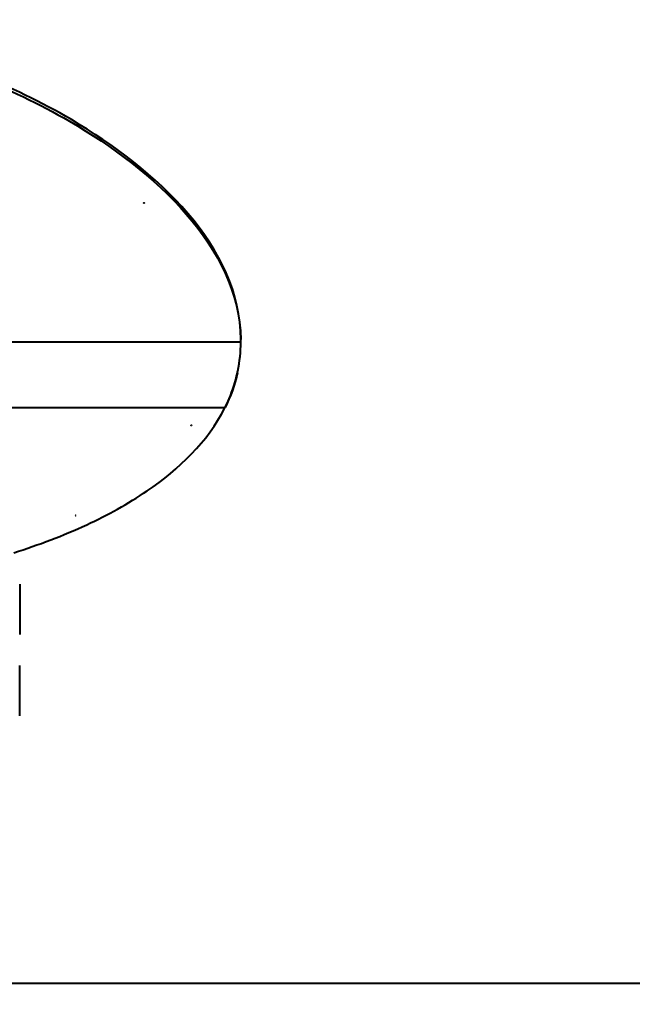
# Model space of a CAD drawing. Units: millimetres. Extents: x -20699 to -8819, y -13658 to -5258.
# Drawn here: x -19346 to -19209, y -12553 to -12333 of the extents above; entities that cross this region are included whole.
import ezdxf

# ---------------------------------------------------------------- set-up
doc = ezdxf.new("R2010")
doc.units = ezdxf.units.MM
doc.layers.add('котел', color=150, linetype='Continuous', lineweight=40)
doc.layers.add('размеры', color=253, linetype='Continuous', lineweight=13)
doc.styles.add('энтророс', font='geniso.shx', dxfattribs={"height": 60})
doc.dimstyles.new('20', dxfattribs={"dimtxt": 60, "dimasz": 50, "dimexe": 20, "dimexo": 0.625, "dimgap": 20, "dimtad": 1, "dimdec": 0, "dimtxsty": 'энтророс', "dimcen": 2.5, "dimadec": 0, "dimazin": 0, "dimtfac": 1, "dimtdec": 0, "dimtmove": 0, "dimatfit": 3, "dimfxl": 1, "dimarcsym": 0})

# ---------------------------------------------------------------- blocks, each defined once
blk = doc.blocks.new('*D34')
at = {"layer": 'Defpoints', "color": 0, "ltscale": 10, "transparency": 16777216}
for p in [(-19906.45, -12548.56), (-19071.45, -12641.22), (-19071.45, -12806.21)]:
    blk.add_point(p, dxfattribs=at)
at = {"layer": 'размеры', "color": 0, "lineweight": -2, "ltscale": 10, "transparency": 16777216}
for p, q in [((-19906.45, -12549.19), (-19906.45, -12826.21)), ((-19071.45, -12641.85), (-19071.45, -12826.21)), ((-19856.45, -12806.21), (-19121.45, -12806.21))]:
    blk.add_line(p, q, dxfattribs=at)
at = {"layer": 'размеры', "color": 0, "ltscale": 10, "transparency": 16777216}
for points in [[(-19856.45, -12797.88), (-19856.45, -12814.54), (-19906.45, -12806.21)], [(-19121.45, -12797.88), (-19121.45, -12814.54), (-19071.45, -12806.21)]]:
    blk.add_solid(points, dxfattribs=at)
at = {"layer": 'размеры', "color": 0, "ltscale": 10, "transparency": 16777216, "insert": (-19488.95, -12726.21), "char_height": 60, "attachment_point": 2, "style": 'энтророс'}
blk.add_mtext('835', dxfattribs=at)

msp = doc.modelspace()

# ---------------------------------------------------------------- linework, layer by layer
at = {"layer": 'котел'}
for p, q in [((-19296.95, -12405.05), (-19396.95, -12405.05)), ((-19396.95, -12419.7), (-19300.48, -12419.7)), ((-19300.51, -12419.76), (-19300.48, -12419.7)), ((-19300.46, -12419.67), (-19300.48, -12419.7)), ((-19300.48, -12419.7), (-19300.46, -12419.67)), ((-19346.45, -12459.26), (-19346.45, -12470.52)), ((-19346.45, -12488.71), (-19346.45, -12477.45)), ((-19085.23, -12548.56), (-19894.55, -12548.56))]:
    msp.add_line(p, q, dxfattribs=at)
for centre, radius, start, end in [((-19329.41, -12405.05), 32.46, 0.0029, 1.0673), ((-19328.9, -12405.05), 31.95, 348.2556, 0.003), ((-19328.9, -12405.05), 31.95, 348.2547, 359.9999), ((-19328.85, -12405.04), 31.91, 347.5401, 348.2237), ((-19328.82, -12405.05), 31.87, 347.5395, 348.2238)]:
    msp.add_arc(centre, radius, start, end, dxfattribs=at)
for points, knots in [([(-19296.95, -12404.44), (-19296.95, -12383.74), (-19329.68, -12353.88), (-19377.69, -12336.92), (-19426.45, -12330.82), (-19475.21, -12336.92), (-19523.22, -12353.88), (-19555.95, -12383.74), (-19555.95, -12404.44)], [0, 0, 0, 0, 0.197612, 0.341084, 0.5, 0.658916, 0.802388, 1, 1, 1, 1]), ([(-19555.94, -12404.45), (-19555.56, -12383.76), (-19522.85, -12354.34), (-19474.94, -12337.47), (-19426.45, -12331.46), (-19377.96, -12337.47), (-19330.05, -12354.34), (-19297.34, -12383.76), (-19296.96, -12404.45)], [0, 0, 0, 0, 0.198174, 0.341471, 0.5, 0.658529, 0.801826, 1, 1, 1, 1]), ([(-19300.46, -12419.67), (-19300.15, -12419.05), (-19299, -12416.56), (-19298.14, -12413.93), (-19297.7, -12411.93)], [0, 0, 0, 0, 0.254272, 1, 1, 1, 1]), ([(-19347.78, -12452.22), (-19342.22, -12450.45), (-19331.86, -12446.54), (-19314.77, -12437.27), (-19304.32, -12427.34), (-19300.51, -12419.76)], [0, 0, 0, 0, 0.299121, 0.564974, 1, 1, 1, 1])]:
    msp.add_open_spline(points, degree=3, knots=knots, dxfattribs=at)
for points in [[(-19318.63, -12373.95), (-19318.64, -12373.95), (-19318.67, -12373.95), (-19318.69, -12373.93), (-19318.67, -12373.91), (-19318.64, -12373.9), (-19318.63, -12373.9)], [(-19318.63, -12373.9), (-19318.62, -12373.9), (-19318.59, -12373.91), (-19318.57, -12373.93), (-19318.59, -12373.95), (-19318.62, -12373.95), (-19318.63, -12373.95)], [(-19297.7, -12411.93), (-19298.29, -12414.6), (-19299.24, -12417.22), (-19300.46, -12419.67)], [(-19308, -12423.7), (-19308, -12423.71), (-19308.07, -12423.73), (-19308.1, -12423.7), (-19308.09, -12423.69)], [(-19308.09, -12423.69), (-19308.08, -12423.68), (-19308.02, -12423.66), (-19307.99, -12423.69), (-19308, -12423.7)], [(-19333.98, -12443.89), (-19333.98, -12443.88), (-19333.95, -12443.85), (-19333.89, -12443.87), (-19333.88, -12443.88)], [(-19333.88, -12443.88), (-19333.87, -12443.89), (-19333.91, -12443.91), (-19333.97, -12443.9), (-19333.98, -12443.89)]]:
    msp.add_open_spline(points, degree=3, dxfattribs=at)

# ---------------------------------------------------------------- dimensions: what is measured, and where the dimension line sits
at = {"layer": 'размеры', "ltscale": 10}
dim = msp.add_linear_dim(base=(-19071.45, -12806.21), p1=(-19906.45, -12548.56), p2=(-19071.45, -12641.22), dimstyle='20', dxfattribs=at)
dim.commit()
dim.dimension.update_dxf_attribs({"geometry": '*D34', "text_midpoint": (-19488.95, -12806.21), "dimtype": 160})

doc.saveas('drawing.dxf')
